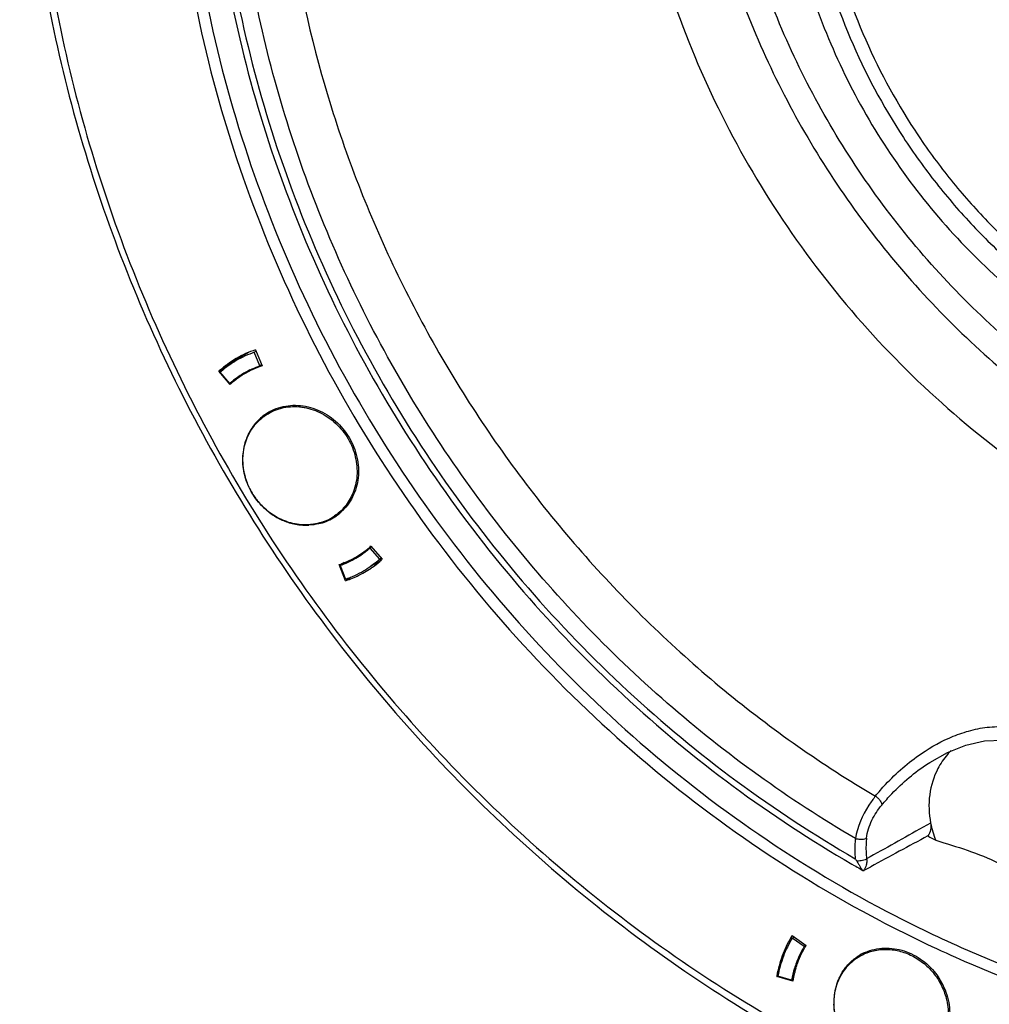
# Model space of a CAD drawing. Units: inches. Extents: x -629.4 to -591.9, y 687.7 to 713.8.
# Drawn here: x -608.2 to -606, y 692 to 694.2 of the extents above; entities that cross this region are included whole.
import ezdxf

# ---------------------------------------------------------------- set-up
doc = ezdxf.new("R2010")
doc.units = ezdxf.units.IN
doc.header["$MEASUREMENT"] = 0

msp = doc.modelspace()

# ---------------------------------------------------------------- linework, layer by layer
at = {"color": 7, "linetype": 'Continuous'}
for p, q in [((-607.6761, 693.4562), (-607.6721, 693.459)), ((-607.6637, 693.4253), (-607.6761, 693.4562)), ((-607.6732, 693.4618), (-607.6586, 693.4255)), ((-607.7561, 693.4134), (-607.7201, 693.439)), ((-607.7352, 693.4253), (-607.7367, 693.4272)), ((-607.7154, 693.4396), (-607.7335, 693.4268)), ((-607.7201, 693.439), (-607.7191, 693.4373)), ((-607.6602, 693.4277), (-607.6637, 693.4253)), ((-607.7307, 693.3835), (-607.7561, 693.4134)), ((-607.7312, 693.386), (-607.7528, 693.4114)), ((-607.7128, 693.399), (-607.7312, 693.386)), ((-607.6994, 693.4089), (-607.6997, 693.4088)), ((-607.6513, 693.3137), (-607.6422, 693.3201)), ((-607.4934, 693.0878), (-607.4752, 693.1007)), ((-607.4127, 693.019), (-607.3872, 692.9891)), ((-607.4113, 693.0171), (-607.4151, 693.0145)), ((-607.4151, 693.0145), (-607.3934, 692.989)), ((-607.4701, 692.9407), (-607.4847, 692.977)), ((-607.4734, 692.9816), (-607.4826, 692.9751)), ((-607.4826, 692.9751), (-607.4702, 692.9443)), ((-607.3947, 692.9865), (-607.4128, 692.9737)), ((-607.3934, 692.989), (-607.3895, 692.9918)), ((-607.4701, 692.9407), (-607.4591, 692.9485)), ((-606.155, 692.528), (-606.1546, 692.5283)), ((-606.1491, 692.3939), (-606.1662, 692.3843)), ((-606.327, 692.3013), (-606.3216, 692.2982)), ((-606.3081, 692.2905), (-606.3019, 692.2869)), ((-606.3019, 692.2869), (-606.3005, 692.2866)), ((-606.2991, 692.2872), (-606.2842, 692.2953)), ((-606.4617, 692.1399), (-606.43, 692.1174)), ((-606.4616, 692.134), (-606.4575, 692.1369)), ((-606.4347, 692.1149), (-606.4616, 692.134)), ((-606.4306, 692.1178), (-606.4347, 692.1149)), ((-606.3163, 692.0887), (-606.3061, 692.096)), ((-606.4965, 692.0474), (-606.4936, 692.0494)), ((-606.4602, 692.037), (-606.4965, 692.0474)), ((-606.463, 692.0395), (-606.4938, 692.0484)), ((-606.459, 692.0424), (-606.463, 692.0395))]:
    msp.add_line(p, q, dxfattribs=at)
msp.add_lwpolyline([(-606.155, 692.528), (-606.1509, 692.5306), (-606.1109, 692.5528), (-606.0696, 692.5693), (-606.0275, 692.5791), (-605.9857, 692.5809), (-605.9461, 692.5731), (-605.912, 692.5552), (-605.8864, 692.5287), (-605.8695, 692.4964), (-605.8605, 692.4601), (-605.8585, 692.4211), (-605.8628, 692.3802), (-605.873, 692.3381), (-605.8889, 692.2955)], dxfattribs=at)
for centre, radius, start, end in [((-607.6018, 693.2439), 0.2293, 120.1301, 124.2617), ((-607.6005, 693.2413), 0.2322, 108.2595, 120.0971), ((-607.6018, 693.2404), 0.2282, 108.9805, 120.2264), ((-607.5847, 693.2549), 0.2263, 117.603, 125.2908), ((-607.6015, 693.2435), 0.2297, 125.8028, 131.9701), ((-607.6028, 693.2421), 0.2262, 125.2957, 131.5565), ((-607.6019, 693.2439), 0.2292, 125.2934, 125.8002), ((-607.602, 693.2441), 0.229, 124.2637, 125.2934), ((-607.6028, 693.2422), 0.2261, 120.2424, 125.2916), ((-607.5984, 693.2355), 0.2007, 108.9805, 120.2264), ((-607.5964, 693.2354), 0.2, 109.4913, 116.1751), ((-607.5959, 693.2342), 0.2012, 108.1507, 109.4964), ((-607.6017, 693.2437), 0.2294, 131.9719, 132.297), ((-607.5992, 693.2371), 0.199, 125.2958, 131.5564), ((-607.5974, 693.2376), 0.1976, 125.7799, 132.0849), ((-607.5994, 693.2373), 0.1987, 124.0142, 125.2932), ((-607.5977, 693.238), 0.1971, 125.2943, 125.777), ((-607.5977, 693.2381), 0.197, 124.6944, 125.2943), ((-607.5992, 693.2371), 0.1989, 120.3498, 124.0132), ((-607.5783, 693.2518), 0.199, 128.4865, 131.5549), ((-607.5978, 693.2382), 0.1969, 124.3089, 124.6944), ((-607.5976, 693.238), 0.1972, 120.7704, 124.3076), ((-607.583, 693.2437), 0.201, 120.8496, 125.2912), ((-607.5973, 693.2373), 0.1979, 116.1854, 120.7684), ((-607.5975, 693.2378), 0.1974, 132.0868, 132.4175), ((-607.5863, 693.2221), 0.1143, 126.3044, 133.1471), ((-607.5869, 693.2228), 0.1134, 125.2904, 126.2946), ((-607.5879, 693.2213), 0.1121, 124.4879, 125.2935), ((-607.5869, 693.2227), 0.1134, 119.6342, 125.2839), ((-607.5662, 693.235), 0.1154, 133.0392, 137.0205), ((-607.5666, 693.2355), 0.1148, 132.4322, 133.036), ((-607.5861, 693.2215), 0.1149, 113.3318, 119.628), ((-607.5846, 693.2204), 0.1167, 133.2137, 150.1352), ((-607.5791, 693.2174), 0.1229, 154.2195, 160.108), ((-607.5811, 693.2183), 0.1208, 150.0992, 154.213), ((-607.5695, 693.2147), 0.133, 165.1001, 175.8466), ((-607.576, 693.2163), 0.1263, 160.1177, 165.0459), ((-607.565, 693.2144), 0.1375, 177.6473, 180.8133), ((-607.5675, 693.2145), 0.1349, 175.831, 177.64), ((-607.5598, 693.2145), 0.1426, 180.827, 189.98), ((-607.5563, 693.215), 0.1462, 189.9392, 193.3752), ((-607.5519, 693.2161), 0.1507, 193.41, 203.6228), ((-607.5504, 693.2168), 0.1524, 203.6052, 205.1818), ((-607.548, 693.218), 0.1551, 205.2066, 216.4604), ((-607.5486, 693.2175), 0.1543, 216.4622, 218.2846), ((-607.5489, 693.2173), 0.1539, 218.2808, 229.1201), ((-607.5511, 693.2149), 0.1507, 229.1472, 231.8976), ((-607.5521, 693.2135), 0.149, 231.8887, 241.9699), ((-607.5587, 693.18), 0.113, 288.1496, 305.2674), ((-607.5568, 693.1803), 0.1141, 296.7413, 305.2884), ((-607.5376, 693.1945), 0.1146, 292.0062, 296.7441), ((-607.557, 693.1805), 0.1143, 305.2992, 315.4797), ((-607.5375, 693.1941), 0.1142, 296.7464, 300.0613), ((-607.557, 693.1805), 0.1143, 315.4923, 317.1837), ((-607.555, 693.2084), 0.1431, 242.0244, 244.1514), ((-607.5558, 693.2067), 0.1412, 244.1546, 245.9759), ((-607.557, 693.2037), 0.138, 245.9075, 257.4821), ((-607.5586, 693.1967), 0.1308, 257.4953, 264.3411), ((-607.559, 693.1923), 0.1264, 264.3449, 272.8436), ((-607.5594, 693.1818), 0.1149, 287.4845, 288.1928), ((-607.558, 693.1834), 0.1174, 286.7923, 287.7782), ((-607.5575, 693.1817), 0.1156, 287.7616, 296.7012), ((-607.5459, 693.1648), 0.1974, 311.0535, 312.4173), ((-607.546, 693.1651), 0.1978, 295.6387, 304.7693), ((-607.547, 693.1634), 0.1989, 300.2431, 305.2911), ((-607.5456, 693.1644), 0.197, 304.7826, 305.2943), ((-607.5469, 693.1632), 0.1987, 305.2934, 307.7879), ((-607.5459, 693.1649), 0.1976, 305.2971, 311.0528), ((-607.5263, 693.1783), 0.1991, 298.4134, 302.0957), ((-607.5471, 693.1635), 0.1991, 307.7892, 311.5558), ((-607.5333, 693.1734), 0.1972, 305.2963, 306.6238), ((-607.5334, 693.1736), 0.1974, 306.6238, 307.9882), ((-607.5474, 693.1683), 0.2013, 288.1508, 288.5056), ((-607.5473, 693.168), 0.201, 288.5048, 291.6262), ((-607.5479, 693.1649), 0.2007, 288.9805, 300.2264), ((-607.5468, 693.1668), 0.1996, 291.625, 295.6336), ((-607.5435, 693.1583), 0.2262, 305.2957, 311.5565), ((-607.5064, 693.186), 0.2314, 294.4645, 295.0605), ((-607.5417, 693.1589), 0.2297, 305.2956, 310.4359), ((-607.5062, 693.1855), 0.2308, 295.0603, 296.2309), ((-607.5059, 693.1849), 0.2301, 296.2308, 299.2841), ((-607.5254, 693.1711), 0.2262, 305.2958, 307.164), ((-607.5303, 693.1781), 0.2348, 305.2935, 307.0969), ((-607.5057, 693.1845), 0.2297, 299.285, 300.2139), ((-607.5417, 693.1589), 0.2296, 310.4362, 312.2967), ((-607.5444, 693.1601), 0.2282, 288.9805, 300.2264), ((-607.543, 693.1618), 0.2328, 288.5768, 296.2172), ((-607.5419, 693.1594), 0.2301, 296.2307, 299.7836), ((-607.5434, 693.1583), 0.2261, 300.2424, 305.2916), ((-607.5415, 693.1587), 0.2293, 299.7845, 304.2613), ((-607.5413, 693.1584), 0.229, 304.2637, 305.2934), ((-607.5435, 693.1629), 0.234, 288.2697, 288.5823), ((-593.5051, 669.687), 25.9899, 119.15382, 119.47596), ((-605.9419, 692.4341), 0.211, 190.9872, 202.0429), ((-597.1606, 675.5004), 19.1131, 118.07362, 118.51249), ((-604.7889, 694.8192), 2.8092, 240.8964, 241.3104), ((-606.1946, 692.3896), 0.1462, 211.389, 214.0917), ((-604.9262, 694.7247), 2.7991, 240.0988, 240.4158), ((-604.9357, 694.694), 2.8231, 242.2624, 246.0865), ((-604.9401, 694.6902), 2.8433, 242.2624, 246.0865), ((-606.253, 692.0093), 0.2462, 149.1383, 159.845), ((-606.2555, 692.0084), 0.2414, 148.6282, 159.4602), ((-606.2594, 692.0128), 0.239, 147.8659, 149.08), ((-606.2534, 692.0044), 0.2123, 148.6282, 159.4602), ((-606.2406, 692.005), 0.2594, 159.8963, 170.2371), ((-606.2437, 692.004), 0.254, 159.464, 169.9352), ((-606.2521, 691.9981), 0.113, 125.299, 126.2936), ((-606.2528, 691.9962), 0.1122, 121.9844, 125.2938), ((-606.2519, 691.9978), 0.1134, 123.2437, 125.2984), ((-606.2512, 691.9966), 0.1148, 113.3211, 123.2223), ((-606.2326, 692.0114), 0.1134, 132.9558, 135.3483), ((-606.2417, 692.0002), 0.2247, 162.9603, 169.9195), ((-606.2471, 692.0018), 0.2191, 159.42, 162.9574), ((-606.242, 692.0016), 0.2211, 163.2262, 165.3306), ((-606.2353, 692.0039), 0.2647, 170.2155, 170.5622), ((-606.236, 692.0002), 0.2272, 169.2721, 170.1967), ((-606.2383, 692.0006), 0.2249, 165.3353, 169.2776), ((-606.2444, 691.9925), 0.1227, 152.799, 158.0994), ((-606.2354, 692.0001), 0.2278, 170.1965, 170.6717), ((-606.2337, 691.9896), 0.1338, 166.5361, 176.8762), ((-606.2412, 691.9913), 0.1261, 158.1248, 166.4823), ((-606.2297, 691.9894), 0.1378, 176.8651, 181.7461)]:
    msp.add_arc(centre, radius, start, end, dxfattribs=at)
for points, knots in [([(-606.791, 696.8568), (-606.8839, 696.797), (-607.0614, 696.6633), (-607.2958, 696.4255), (-607.4945, 696.1544), (-607.6538, 695.855), (-607.7712, 695.5325), (-607.8445, 695.1928), (-607.8725, 694.8418), (-607.8549, 694.4856), (-607.7919, 694.1306), (-607.6847, 693.7828), (-607.5353, 693.4484), (-607.3462, 693.1332), (-607.1207, 692.8427), (-606.8628, 692.582), (-606.577, 692.3557), (-606.3699, 692.2296), (-606.2635, 692.1736)], [0, 0, 0, 0, 0.331441, 0.663808, 0.998348, 1.336137, 1.677992, 2.024426, 2.375614, 2.731401, 3.091318, 3.454629, 3.820385, 4.187481, 4.554739, 4.920952, 5.285019, 5.645901, 5.645901, 5.645901, 5.645901]), ([(-606.7801, 696.8408), (-606.872, 696.7812), (-607.0475, 696.648), (-607.2792, 696.4115), (-607.4754, 696.1421), (-607.6326, 695.8448), (-607.7482, 695.5248), (-607.8202, 695.1878), (-607.8473, 694.8397), (-607.8292, 694.4866), (-607.7663, 694.1346), (-607.6596, 693.7899), (-607.5111, 693.4586), (-607.3233, 693.1462), (-607.0996, 692.8584), (-606.8438, 692.6), (-606.5604, 692.3757), (-606.3552, 692.2507), (-606.2496, 692.1952)], [0, 0, 0, 0, 0.328592, 0.658129, 0.989844, 1.324792, 1.663778, 2.007301, 2.355531, 2.708308, 3.065167, 3.425378, 3.787998, 4.151936, 4.516027, 4.879078, 5.240002, 5.597773, 5.597773, 5.597773, 5.597773]), ([(-607.0193, 696.5813), (-607.0923, 696.5155), (-607.2301, 696.3737), (-607.4073, 696.1347), (-607.553, 695.8725), (-607.6652, 695.591), (-607.7421, 695.2944), (-607.7828, 694.987), (-607.7867, 694.6733), (-607.7538, 694.3579), (-607.6846, 694.0453), (-607.5802, 693.7402), (-607.442, 693.4468), (-607.2721, 693.1695), (-607.073, 692.9123), (-606.8475, 692.6788), (-606.599, 692.4726), (-606.4194, 692.3547), (-606.327, 692.3013)], [0, 0, 0, 0, 0.294723, 0.591156, 0.890079, 1.19213, 1.497719, 1.807056, 2.120121, 2.436685, 2.756325, 3.078449, 3.40234, 3.727183, 4.052124, 4.376284, 4.698865, 5.019114, 5.019114, 5.019114, 5.019114]), ([(-607.0034, 696.5654), (-607.0762, 696.5005), (-607.2137, 696.3603), (-607.3908, 696.1237), (-607.5365, 695.8638), (-607.6488, 695.5845), (-607.7261, 695.29), (-607.7672, 694.9845), (-607.7716, 694.6726), (-607.7393, 694.3589), (-607.6707, 694.0478), (-607.5323, 693.6424), (-607.275, 693.1662), (-606.9206, 692.7569), (-606.5902, 692.4835), (-606.4114, 692.3664), (-606.3194, 692.3134)], [0, 0, 0, 0, 0.292643, 0.58704, 0.883943, 1.184022, 1.487697, 1.795183, 2.106463, 2.421302, 2.73927, 3.059764, 3.704332, 4.349265, 4.670218, 4.988761, 4.988761, 4.988761, 4.988761]), ([(-606.3188, 692.3589), (-606.4695, 692.447), (-606.7559, 692.6535), (-607.1217, 693.0371), (-607.4128, 693.4816), (-607.6172, 693.9693), (-607.7266, 694.4805), (-607.7365, 694.9947), (-607.6604, 695.411), (-607.5506, 695.7238), (-607.48, 695.8723), (-607.441, 695.9439)], [0, 0, 0, 0, 0.52353, 1.052049, 1.581783, 2.108741, 2.629335, 3.1409, 3.642129, 3.889248, 4.134055, 4.134055, 4.134055, 4.134055]), ([(-608.0252, 695.8681), (-608.0908, 695.6873), (-608.1861, 695.3074), (-608.216, 694.7162), (-608.1337, 694.1197), (-607.9428, 693.5402), (-607.6505, 692.9993), (-607.2677, 692.5172), (-606.809, 692.1119), (-606.4606, 691.9012), (-606.2796, 691.8136)], [0, 0, 0, 0, 0.577136, 1.165869, 1.765441, 2.373491, 2.98651, 3.600333, 4.210679, 4.81377, 4.81377, 4.81377, 4.81377]), ([(-607.9977, 695.8596), (-608.065, 695.6804), (-608.1635, 695.3034), (-608.1973, 694.7154), (-608.1184, 694.1212), (-607.93, 693.5437), (-607.6394, 693.0049), (-607.2578, 692.5253), (-606.8, 692.1231), (-606.4521, 691.915), (-606.2715, 691.829)], [0, 0, 0, 0, 0.574057, 1.159792, 1.756492, 2.361786, 2.972123, 3.583269, 4.190883, 4.791096, 4.791096, 4.791096, 4.791096]), ([(-606.5834, 695.5756), (-606.6085, 695.5117), (-606.6511, 695.3798), (-606.6908, 695.1746), (-606.7061, 694.9636), (-606.6938, 694.6776), (-606.6168, 694.3208), (-606.4329, 693.9205), (-606.1674, 693.5668), (-605.8347, 693.2793), (-605.4533, 693.074), (-605.1762, 692.9987), (-605.0373, 692.9786)], [0, 0, 0, 0, 0.206013, 0.414521, 0.625583, 0.839114, 1.27193, 1.710636, 2.151022, 2.588556, 3.019242, 3.44051, 3.44051, 3.44051, 3.44051]), ([(-607.5699, 695.2974), (-607.5979, 695.1664), (-607.6318, 694.8967), (-607.6158, 694.4868), (-607.5342, 694.0789), (-607.3892, 693.6845), (-607.1851, 693.3142), (-606.97, 693.0341), (-606.7745, 692.8317), (-606.5655, 692.6459), (-606.3934, 692.5252), (-606.2737, 692.4545)], [0, 0, 0, 0, 0.40203, 0.810822, 1.225553, 1.644809, 2.066722, 2.489168, 2.700058, 2.910275, 3.327415, 3.327415, 3.327415, 3.327415]), ([(-606.475, 694.9273), (-606.4854, 694.8623), (-606.4964, 694.7297), (-606.4837, 694.5296), (-606.4425, 694.3311), (-606.3736, 694.1386), (-606.2787, 693.9563), (-606.1599, 693.7881), (-606.0196, 693.6378), (-605.8611, 693.5087), (-605.6877, 693.4036), (-605.5032, 693.3248), (-605.3429, 693.2826), (-605.2133, 693.2638), (-605.0844, 693.2549), (-604.924, 693.2625), (-604.7676, 693.2952), (-604.6479, 693.336), (-604.5327, 693.3861), (-604.4512, 693.4342), (-604.4001, 693.4704)], [0, 0, 0, 0, 0.197419, 0.397401, 0.599657, 0.803684, 1.008841, 1.214388, 1.419556, 1.623607, 1.825894, 2.02592, 2.223379, 2.321182, 2.418333, 2.610654, 2.800871, 2.895438, 2.989717, 3.177608, 3.177608, 3.177608, 3.177608]), ([(-606.425, 694.8953), (-606.4378, 694.815), (-606.4475, 694.6499), (-606.4151, 694.4024), (-606.3372, 694.1617), (-606.2369, 693.9744), (-606.1377, 693.8365), (-606.0543, 693.7401), (-605.963, 693.6516), (-605.8323, 693.546), (-605.6538, 693.4378), (-605.4598, 693.3652), (-605.3008, 693.3309), (-605.1812, 693.3173), (-605.0621, 693.3157), (-604.9445, 693.3263), (-604.8296, 693.349), (-604.7184, 693.3835), (-604.6122, 693.4295), (-604.5118, 693.4865), (-604.4183, 693.5541), (-604.3326, 693.6315), (-604.2555, 693.718), (-604.165, 693.8447), (-604.0768, 694.0222), (-604.0366, 694.1762), (-604.024, 694.2549)], [0, 0, 0, 0, 0.24398, 0.492501, 0.744613, 0.998848, 1.126346, 1.253711, 1.380718, 1.507157, 1.757322, 2.003264, 2.124583, 2.244682, 2.3636, 2.481424, 2.598285, 2.714354, 2.829839, 2.944972, 3.06, 3.175175, 3.290743, 3.406934, 3.641624, 3.880746, 3.880746, 3.880746, 3.880746]), ([(-606.3939, 694.887), (-606.4063, 694.8087), (-606.4158, 694.6479), (-606.3842, 694.4069), (-606.3084, 694.1724), (-606.2107, 693.99), (-606.114, 693.8557), (-606.0328, 693.7617), (-605.9439, 693.6756), (-605.8166, 693.5727), (-605.6427, 693.4673), (-605.4537, 693.3966), (-605.2988, 693.3632), (-605.1824, 693.3499), (-605.0663, 693.3484), (-604.9518, 693.3587), (-604.8398, 693.3808), (-604.7316, 693.4144), (-604.628, 693.4592), (-604.5303, 693.5147), (-604.4392, 693.5805), (-604.3557, 693.6559), (-604.2807, 693.7402), (-604.1924, 693.8636), (-604.1065, 694.0365), (-604.0674, 694.1865), (-604.0551, 694.2632)], [0, 0, 0, 0, 0.237655, 0.479733, 0.725309, 0.972954, 1.097147, 1.221209, 1.344924, 1.468085, 1.711765, 1.951331, 2.069505, 2.18649, 2.302325, 2.417095, 2.530926, 2.643986, 2.756478, 2.868625, 2.980671, 3.092861, 3.205433, 3.318611, 3.547218, 3.78014, 3.78014, 3.78014, 3.78014]), ([(-603.9169, 693.3062), (-603.9707, 693.2681), (-604.0838, 693.1989), (-604.2658, 693.1184), (-604.4578, 693.0622), (-604.6568, 693.0311), (-604.8599, 693.0255), (-605.0639, 693.0452), (-605.266, 693.09), (-605.4633, 693.1591), (-605.6529, 693.2514), (-605.8323, 693.3655), (-605.9988, 693.4997), (-606.1502, 693.6521), (-606.2844, 693.8206), (-606.3993, 694.0026), (-606.4935, 694.1957), (-606.5417, 694.3304), (-606.5619, 694.3987)], [0, 0, 0, 0, 0.197868, 0.396242, 0.595596, 0.796344, 0.99882, 1.203255, 1.409764, 1.618341, 1.828861, 2.041088, 2.254687, 2.469248, 2.684308, 2.899374, 3.113955, 3.327584, 3.327584, 3.327584, 3.327584]), ([(-606.7389, 694.2767), (-606.7084, 694.1847), (-606.6344, 694.0042), (-606.4881, 693.7506), (-606.3091, 693.5186), (-606.1014, 693.3132), (-605.8695, 693.139), (-605.6183, 692.9997), (-605.3535, 692.8985), (-605.1701, 692.8576), (-605.0782, 692.8442)], [0, 0, 0, 0, 0.290906, 0.583211, 0.875746, 1.167324, 1.456834, 1.743312, 2.02606, 2.304644, 2.304644, 2.304644, 2.304644]), ([(-607.6514, 693.3136), (-607.6486, 693.3155), (-607.6429, 693.3191), (-607.634, 693.3236), (-607.6246, 693.3274), (-607.6116, 693.3312), (-607.5947, 693.334), (-607.5774, 693.3338), (-607.5636, 693.3319), (-607.5497, 693.3289), (-607.5328, 693.323), (-607.5136, 693.3128), (-607.4959, 693.2997), (-607.4802, 693.284), (-607.4669, 693.2662), (-607.4564, 693.2466), (-607.4489, 693.2259), (-607.4446, 693.2045), (-607.4436, 693.1829), (-607.4459, 693.1618), (-607.4498, 693.1483), (-607.4522, 693.1418)], [0, 0, 0, 0, 0.0100245, 0.0200661, 0.0301389, 0.0402565, 0.0606526, 0.0813488, 0.0918324, 0.1024034, 0.123787, 0.1454864, 0.167441, 0.1895661, 0.2117615, 0.2339209, 0.255941, 0.2777311, 0.2992222, 0.3203725, 0.3411771, 0.3411771, 0.3411771, 0.3411771]), ([(-607.6317, 693.327), (-607.6182, 693.3328), (-607.5883, 693.3393), (-607.5425, 693.3324), (-607.5003, 693.3102), (-607.4667, 693.2755), (-607.4451, 693.2321), (-607.4383, 693.185), (-607.447, 693.1395), (-607.4632, 693.1135), (-607.4731, 693.1028)], [0, 0, 0, 0, 0.0439836, 0.0893956, 0.136356, 0.1842933, 0.2322284, 0.2791835, 0.3245895, 0.3685694, 0.3685694, 0.3685694, 0.3685694]), ([(-607.6939, 693.2588), (-607.6919, 693.2642), (-607.687, 693.2748), (-607.6776, 693.2893), (-607.6661, 693.3022), (-607.6573, 693.3095), (-607.6527, 693.3127)], [0, 0, 0, 0, 0.01745209, 0.03471243, 0.05183508, 0.06888568, 0.06888568, 0.06888568, 0.06888568]), ([(-607.5248, 693.0723), (-607.5306, 693.0704), (-607.5395, 693.0684), (-607.5517, 693.067), (-607.564, 693.0666), (-607.5797, 693.0678), (-607.5951, 693.0713), (-607.6071, 693.0755), (-607.619, 693.0805), (-607.6333, 693.0883), (-607.6491, 693.1001), (-607.6634, 693.1139), (-607.6758, 693.1294), (-607.686, 693.1465), (-607.6939, 693.1647), (-607.6993, 693.1836), (-607.7021, 693.2029), (-607.7022, 693.2221), (-607.6996, 693.2409), (-607.6961, 693.253), (-607.6939, 693.2588)], [0, 0, 0, 0, 0.0181841, 0.0273614, 0.0365993, 0.0552611, 0.0742015, 0.0837817, 0.093428, 0.1128906, 0.1325555, 0.1523618, 0.1722383, 0.1921089, 0.2118978, 0.2315353, 0.2509623, 0.2701363, 0.2890335, 0.3076538, 0.3076538, 0.3076538, 0.3076538]), ([(-606.2715, 691.829), (-606.0954, 691.7451), (-605.7302, 691.6106), (-605.1601, 691.5189), (-604.5932, 691.5424), (-604.0515, 691.6809), (-603.5563, 691.9294), (-603.127, 692.2785), (-602.7805, 692.714), (-602.6147, 693.0483), (-602.5493, 693.2227)], [0, 0, 0, 0, 0.585261, 1.159081, 1.721804, 2.275518, 2.823802, 3.371168, 3.922272, 4.481177, 4.481177, 4.481177, 4.481177]), ([(-607.4522, 693.1418), (-607.4542, 693.1363), (-607.4591, 693.1258), (-607.4686, 693.1112), (-607.48, 693.0984), (-607.4888, 693.0911), (-607.4934, 693.0878)], [0, 0, 0, 0, 0.01745209, 0.03471243, 0.05183508, 0.06888568, 0.06888568, 0.06888568, 0.06888568]), ([(-607.5241, 693.071), (-607.5264, 693.0703), (-607.5358, 693.0678), (-607.5455, 693.0664), (-607.5528, 693.0661)], [0, 0, 0, 0, 0.00723739, 0.02910855, 0.02910855, 0.02910855, 0.02910855]), ([(-606.1697, 692.5507), (-606.1472, 692.566), (-606.1108, 692.5861), (-606.0581, 692.604), (-606.0157, 692.6119), (-605.9719, 692.6118), (-605.9295, 692.6013), (-605.8931, 692.5794), (-605.8663, 692.5491), (-605.8494, 692.5146), (-605.8376, 692.4668), (-605.8381, 692.4054), (-605.8551, 692.334), (-605.8749, 692.2889), (-605.8865, 692.2671)], [0, 0, 0, 0, 0.0815838, 0.1236506, 0.1666436, 0.2103777, 0.2540065, 0.2960602, 0.3357547, 0.3735564, 0.4102864, 0.4825495, 0.5552834, 0.6293722, 0.6293722, 0.6293722, 0.6293722]), ([(-606.1026, 692.5578), (-606.1056, 692.5548), (-606.1172, 692.5424), (-606.1268, 692.5281), (-606.1327, 692.5167)], [0, 0, 0, 0, 0.01270044, 0.05103807, 0.05103807, 0.05103807, 0.05103807]), ([(-606.2737, 692.4545), (-606.2664, 692.4636), (-606.2354, 692.4993), (-606.1992, 692.5307), (-606.1697, 692.5507)], [0, 0, 0, 0, 0.0349856, 0.1419306, 0.1419306, 0.1419306, 0.1419306]), ([(-606.2596, 692.434), (-606.2522, 692.4429), (-606.221, 692.478), (-606.1847, 692.5087), (-606.155, 692.528)], [0, 0, 0, 0, 0.0346206, 0.1408699, 0.1408699, 0.1408699, 0.1408699]), ([(-606.1327, 692.5167), (-606.1422, 692.4985), (-606.1548, 692.4575), (-606.1531, 692.4148), (-606.1491, 692.3939)], [0, 0, 0, 0, 0.0617732, 0.1256875, 0.1256875, 0.1256875, 0.1256875]), ([(-606.2737, 692.4545), (-606.2789, 692.4479), (-606.2996, 692.4192), (-606.3144, 692.3855), (-606.3188, 692.3589)], [0, 0, 0, 0, 0.0253953, 0.1062426, 0.1062426, 0.1062426, 0.1062426]), ([(-606.2737, 692.4545), (-606.2715, 692.4531), (-606.2675, 692.45), (-606.2628, 692.4447), (-606.2598, 692.4394), (-606.2592, 692.4356), (-606.2595, 692.4341)], [0, 0, 0, 0, 0.00770364, 0.0150521, 0.02124867, 0.02591161, 0.02591161, 0.02591161, 0.02591161]), ([(-606.2937, 692.3597), (-606.2921, 692.3737), (-606.2835, 692.4005), (-606.2681, 692.4237), (-606.2596, 692.434)], [0, 0, 0, 0, 0.04231535, 0.08263487, 0.08263487, 0.08263487, 0.08263487]), ([(-606.1491, 692.3939), (-606.1481, 692.3888), (-606.148, 692.3783), (-606.1523, 692.3687), (-606.1553, 692.3647)], [0, 0, 0, 0, 0.01555632, 0.03048352, 0.03048352, 0.03048352, 0.03048352]), ([(-606.3188, 692.3589), (-606.3193, 692.3552), (-606.3206, 692.3401), (-606.3204, 692.3248), (-606.3194, 692.3134)], [0, 0, 0, 0, 0.01129774, 0.04552441, 0.04552441, 0.04552441, 0.04552441]), ([(-606.3188, 692.3589), (-606.3164, 692.3584), (-606.3115, 692.3576), (-606.3044, 692.3573), (-606.2985, 692.3579), (-606.2949, 692.3588), (-606.2937, 692.3597)], [0, 0, 0, 0, 0.00753596, 0.01490859, 0.02113963, 0.02551086, 0.02551086, 0.02551086, 0.02551086]), ([(-606.2937, 692.3597), (-606.2942, 692.3558), (-606.2955, 692.3402), (-606.295, 692.3245), (-606.2936, 692.3128)], [0, 0, 0, 0, 0.01164508, 0.0469625, 0.0469625, 0.0469625, 0.0469625]), ([(-606.1375, 692.3549), (-606.1136, 692.3478), (-606.0652, 692.333), (-606.0179, 692.3145), (-605.9948, 692.3033)], [0, 0, 0, 0, 0.074781, 0.151899, 0.151899, 0.151899, 0.151899]), ([(-606.0801, 692.1132), (-605.9766, 692.0673), (-605.7653, 691.9887), (-605.4384, 691.9117), (-605.1084, 691.8778), (-604.7809, 691.8875), (-604.4613, 691.9407), (-604.1546, 692.0367), (-603.8662, 692.1738), (-603.6891, 692.2913), (-603.6054, 692.3558)], [0, 0, 0, 0, 0.339338, 0.674406, 1.005069, 1.331576, 1.654406, 1.974319, 2.292279, 2.609401, 2.609401, 2.609401, 2.609401]), ([(-606.0927, 692.0909), (-605.9882, 692.0446), (-605.7745, 691.9651), (-605.444, 691.8876), (-605.1104, 691.8537), (-604.7794, 691.8641), (-604.4564, 691.9186), (-604.1467, 692.0165), (-603.8557, 692.1561), (-603.6771, 692.2755), (-603.5927, 692.3411)], [0, 0, 0, 0, 0.343036, 0.681739, 1.015973, 1.345994, 1.672294, 1.99565, 2.317049, 2.637627, 2.637627, 2.637627, 2.637627]), ([(-606.2936, 692.3128), (-606.2947, 692.312), (-606.2977, 692.3108), (-606.305, 692.3088), (-606.3112, 692.3079), (-606.3156, 692.3076)], [0, 0, 0, 0, 0.00392804, 0.00943424, 0.02272108, 0.02272108, 0.02272108, 0.02272108]), ([(-606.3156, 692.3076), (-606.3142, 692.3055), (-606.3116, 692.3013), (-606.3082, 692.2952), (-606.3052, 692.2904), (-606.3031, 692.2876), (-606.3019, 692.2869)], [0, 0, 0, 0, 0.00764387, 0.0147995, 0.02084204, 0.02495933, 0.02495933, 0.02495933, 0.02495933]), ([(-606.2937, 692.3034), (-606.294, 692.3018), (-606.2951, 692.2959), (-606.2978, 692.2902), (-606.3005, 692.2866)], [0, 0, 0, 0, 0.00463366, 0.0181307, 0.0181307, 0.0181307, 0.0181307]), ([(-606.4536, 692.0654), (-606.4523, 692.07), (-606.4462, 692.088), (-606.4376, 692.1053), (-606.43, 692.1174)], [0, 0, 0, 0, 0.01444471, 0.05720942, 0.05720942, 0.05720942, 0.05720942]), ([(-606.3123, 692.0914), (-606.3081, 692.094), (-606.2993, 692.0987), (-606.2852, 692.104), (-606.2705, 692.1074), (-606.2554, 692.109), (-606.24, 692.1086), (-606.2245, 692.1064), (-606.2093, 692.1022), (-606.1945, 692.0963), (-606.1803, 692.0886), (-606.1669, 692.0794), (-606.1546, 692.0686), (-606.1434, 692.0565), (-606.1336, 692.0433), (-606.1253, 692.0291), (-606.1185, 692.0141), (-606.1152, 692.0037), (-606.1138, 691.9985)], [0, 0, 0, 0, 0.0148717, 0.0298111, 0.0448608, 0.060056, 0.0754227, 0.0909766, 0.1067225, 0.1226539, 0.1387547, 0.1549994, 0.1713553, 0.1877837, 0.204243, 0.220689, 0.2370807, 0.253375, 0.253375, 0.253375, 0.253375]), ([(-606.2966, 692.102), (-606.2832, 692.1078), (-606.2533, 692.1143), (-606.2075, 692.1074), (-606.1654, 692.0853), (-606.1317, 692.0506), (-606.1102, 692.0073), (-606.1033, 691.9602), (-606.112, 691.9147), (-606.1281, 691.8887), (-606.138, 691.8779)], [0, 0, 0, 0, 0.0439529, 0.0893322, 0.1362578, 0.1841598, 0.2320617, 0.2789875, 0.3243672, 0.3683207, 0.3683207, 0.3683207, 0.3683207]), ([(-606.3623, 691.9521), (-606.364, 691.9585), (-606.3665, 691.9715), (-606.3675, 691.9911), (-606.3656, 692.0105), (-606.3611, 692.029), (-606.3538, 692.0465), (-606.3441, 692.0624), (-606.332, 692.0764), (-606.3226, 692.0842), (-606.3177, 692.0878)], [0, 0, 0, 0, 0.0198704, 0.0394901, 0.0588284, 0.0778764, 0.0966514, 0.1151947, 0.1335697, 0.1518562, 0.1518562, 0.1518562, 0.1518562]), ([(-606.3535, 692.0486), (-606.3494, 692.0566), (-606.3394, 692.0716), (-606.3262, 692.0839), (-606.319, 692.0892)], [0, 0, 0, 0, 0.02695508, 0.05363242, 0.05363242, 0.05363242, 0.05363242]), ([(-606.1138, 691.9985), (-606.1121, 691.9921), (-606.1096, 691.9791), (-606.1086, 691.9595), (-606.1104, 691.9401), (-606.115, 691.9216), (-606.1222, 691.9041), (-606.132, 691.8883), (-606.144, 691.8742), (-606.1535, 691.8664), (-606.1584, 691.8628)], [0, 0, 0, 0, 0.0198704, 0.0394901, 0.0588284, 0.0778764, 0.0966514, 0.1151947, 0.1335697, 0.1518562, 0.1518562, 0.1518562, 0.1518562]), ([(-606.3625, 691.9521), (-606.3632, 691.9548), (-606.3658, 691.9657), (-606.3672, 691.9768), (-606.3674, 691.9852)], [0, 0, 0, 0, 0.00844435, 0.03348548, 0.03348548, 0.03348548, 0.03348548])]:
    msp.add_open_spline(points, degree=3, knots=knots, dxfattribs=at)
for points in [[(-606.2936, 692.3128), (-606.2933, 692.3097), (-606.2933, 692.3065), (-606.2937, 692.3034)], [(-606.3005, 692.2866), (-606.3003, 692.2867), (-606.3001, 692.2868), (-606.2999, 692.2869)], [(-606.2999, 692.2869), (-606.2996, 692.287), (-606.2994, 692.2871), (-606.2991, 692.2872)]]:
    msp.add_open_spline(points, degree=3, dxfattribs=at)

doc.saveas('drawing.dxf')
